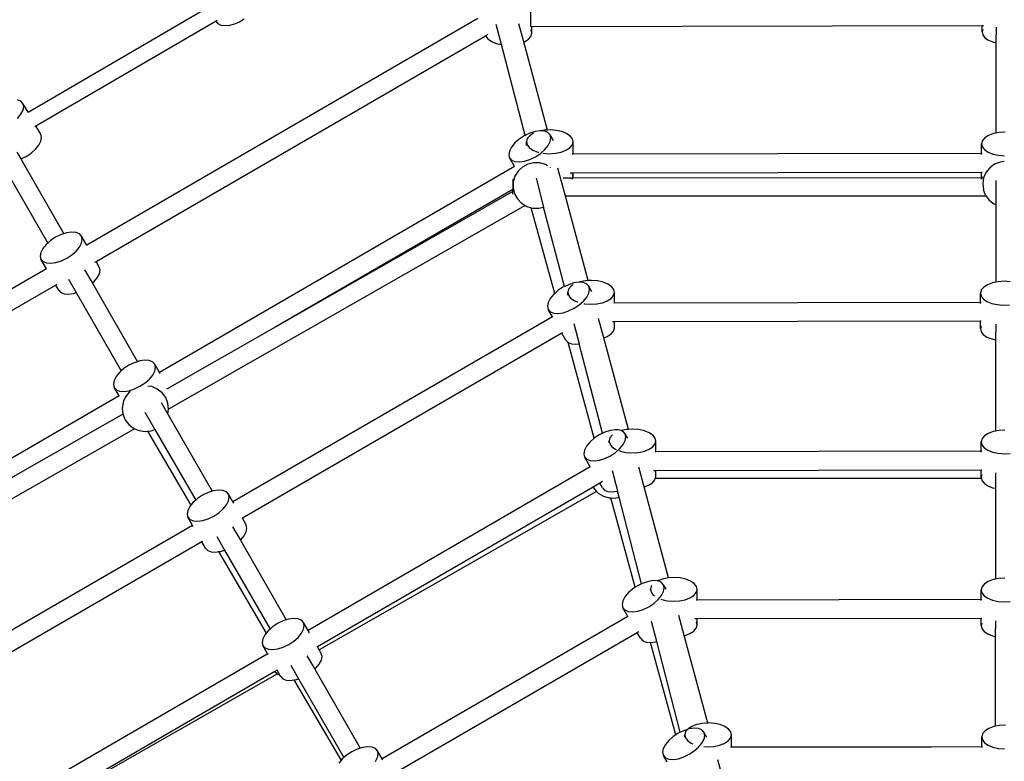
# Model space of a CAD drawing. Units: millimetres. Extents: x -4547 to 6057, y -5695 to 4549.
# Drawn here: x -934 to 2, y 1067 to 1773 of the extents above; entities that cross this region are included whole.
import ezdxf

# ---------------------------------------------------------------- set-up
doc = ezdxf.new("R2010")
doc.units = ezdxf.units.MM
doc.layers.add('Зона безопасности', color=140, linetype='Continuous', lineweight=35)
doc.layers.add('Размеры', color=10, linetype='Continuous', lineweight=5)
doc.dimstyles.new('размеры Маф', dxfattribs={"dimtxt": 150, "dimasz": 50, "dimexe": 50, "dimexo": 0.0625, "dimgap": 0.09, "dimtad": 1, "dimdec": 0, "dimzin": 0, "dimdsep": 46, "dimtxsty": 'Standard', "dimblk": 'ARCHTICK', "dimcen": 0.09, "dimdle": 50, "dimclrd": 256, "dimclre": 256, "dimclrt": 256, "dimadec": 0, "dimazin": 0, "dimtfac": 1, "dimtdec": 0, "dimtix": 1, "dimtofl": 0, "dimtmove": 0, "dimatfit": 3, "dimfxl": 1, "dimtolj": 1, "dimtzin": 0, "dimlwd": -1, "dimlwe": -1, "dimarcsym": 1})

# ---------------------------------------------------------------- blocks, each defined once
blk = doc.blocks.new('_ArchTick')
at = {"color": 0, "linetype": 'ByBlock', "const_width": 0.15}
blk.add_lwpolyline([(-0.5, -0.5), (0.5, 0.5)], dxfattribs=at)
blk = doc.blocks.new('*D15')
at = {"layer": 'Defpoints', "color": 0, "transparency": 16777216}
for p in [(-752.57, 2851.58), (5634.99, 2851.58), (-766.31, -2845.98)]:
    blk.add_point(p, dxfattribs=at)
at = {"layer": 'Размеры', "transparency": 16777216}
for p, q in [((5634.99, -2895.98), (5634.99, 2901.58)), ((-752.51, 2851.58), (5684.99, 2851.58)), ((-766.25, -2845.98), (5684.99, -2845.98))]:
    blk.add_line(p, q, dxfattribs=at)
at = {"layer": 'Размеры', "transparency": 16777216, "xscale": 50, "yscale": 50, "zscale": 50}
for p, rotation in [((5634.99, 2851.58), 90), ((5634.99, -2845.98), 270)]:
    blk.add_blockref('_ArchTick', p, dxfattribs=dict(at, rotation=rotation))
at = {"layer": 'Размеры', "transparency": 16777216, "insert": (5559.9, 2.8), "char_height": 150, "attachment_point": 5, "rotation": 90}
blk.add_mtext('\\A1;5698', dxfattribs=at)

msp = doc.modelspace()

# ---------------------------------------------------------------- linework, layer by layer
for p, q in [((-926.5, 1684.63), (-755.2, 1784.66)), ((-448.47, 1766.32), (-448.45, 1783.63)), ((-919.07, 1671.73), (-747.74, 1771.77)), ((-498.81, 1773.78), (-870.7, 1558.19)), ((-747.74, 1771.77), (-746.83, 1772.3)), ((-747.74, 1771.77), (-747.31, 1771.03)), ((-745.65, 1768.77), (-747.31, 1771.03)), ((-725.54, 1770.37), (-730.26, 1768.3)), ((-721.11, 1773.11), (-725.54, 1770.37)), ((-742.89, 1767.3), (-745.65, 1768.77)), ((-739.24, 1766.71), (-742.89, 1767.3)), ((-734.93, 1767.05), (-739.24, 1766.71)), ((-730.26, 1768.3), (-734.93, 1767.05)), ((-481.39, 1768.11), (-481.4, 1768.13)), ((-476.46, 1749.14), (-481.39, 1768.11)), ((-455.11, 1751.53), (-459.79, 1768.86)), ((-448.47, 1766.32), (-448.47, 1766.03)), ((-447.61, 1766.03), (-448.47, 1766.03)), ((-448.26, 1762.66), (-448.47, 1762.93)), ((-447.61, 1759.74), (-448.26, 1762.66)), ((-19.36, 1766.78), (-447.61, 1766.03)), ((-447.61, 1759.74), (-447.61, 1766.03)), ((-19.37, 1761.21), (-19.36, 1766.78)), ((-18.72, 1763.42), (-19.37, 1761.21)), ((-19.37, 1761.21), (-18.72, 1758.28)), ((-18.03, 1766.78), (-19.36, 1766.78)), ((-6.13, 1765.66), (-6.14, 1750.81)), ((-861.75, 1542.67), (-491.42, 1757.36)), ((-489.24, 1758.61), (-491.42, 1757.36)), ((-491.42, 1757.36), (-491.36, 1757.13)), ((-491.36, 1757.13), (-489.25, 1754.39)), ((-489.25, 1754.39), (-485.8, 1752.03)), ((-485.8, 1752.03), (-481.27, 1750.2)), ((-455.11, 1751.53), (-454.41, 1751.8)), ((-432.46, 1667.72), (-455.11, 1751.53)), ((-454.41, 1751.8), (-450.79, 1754.11)), ((-450.79, 1754.11), (-448.48, 1756.82)), ((-448.48, 1756.82), (-447.61, 1759.74)), ((-18.72, 1758.28), (-16.6, 1755.54)), ((-16.6, 1755.54), (-13.16, 1753.18)), ((-13.16, 1753.18), (-8.62, 1751.35)), ((-8.62, 1751.35), (-6.14, 1750.81)), ((-6.14, 1750.81), (-6.24, 1664.92)), ((-481.27, 1750.2), (-476.46, 1749.14)), ((-453.97, 1662.67), (-476.46, 1749.14)), ((-933.36, 1695.22), (-936.56, 1696.53)), ((-931.33, 1693.01), (-933.36, 1695.22)), ((-933.25, 1682.74), (-931.27, 1686.55)), ((-926.5, 1684.63), (-931.33, 1693.01)), ((-930.62, 1690.05), (-931.33, 1693.01)), ((-931.27, 1686.55), (-930.62, 1690.05)), ((-936.4, 1678.89), (-933.25, 1682.74)), ((-920.08, 1671.14), (-919.07, 1671.73)), ((-914.43, 1663.69), (-919.07, 1671.73)), ((-439.52, 1667.13), (-444.35, 1666.45)), ((-438.57, 1667.06), (-439.52, 1667.13)), ((-438.23, 1667.03), (-438.57, 1667.06)), ((-435.82, 1667.52), (-438.23, 1667.03)), ((-435.35, 1666.81), (-438.23, 1667.03)), ((-432.46, 1667.72), (-435.82, 1667.52)), ((-432.15, 1665.49), (-435.35, 1666.81)), ((-430.06, 1667.86), (-432.46, 1667.72)), ((-424.33, 1667.44), (-430.06, 1667.86)), ((-419.01, 1666.27), (-424.33, 1667.44)), ((-916.35, 1653.42), (-914.37, 1657.23)), ((-913.72, 1660.73), (-914.43, 1663.69)), ((-914.37, 1657.23), (-913.72, 1660.73)), ((-459.53, 1659.13), (-463.66, 1655.49)), ((-454.72, 1662.3), (-459.53, 1659.13)), ((-453.97, 1662.67), (-454.72, 1662.3)), ((-453.62, 1662.83), (-453.97, 1662.67)), ((-449.54, 1664.8), (-453.62, 1662.83)), ((-451.81, 1659.65), (-452.67, 1656.73)), ((-449.49, 1662.35), (-451.81, 1659.65)), ((-444.35, 1666.45), (-449.54, 1664.8)), ((-445.88, 1664.67), (-449.49, 1662.35)), ((-445.75, 1664.72), (-445.88, 1664.67)), ((-430.12, 1663.28), (-432.15, 1665.49)), ((-426.96, 1657.81), (-430.12, 1663.28)), ((-429.41, 1660.33), (-430.12, 1663.28)), ((-430.06, 1656.82), (-429.41, 1660.33)), ((-414.48, 1664.44), (-419.01, 1666.27)), ((-411.04, 1662.08), (-414.48, 1664.44)), ((-408.92, 1659.34), (-411.04, 1662.08)), ((-408.27, 1656.41), (-408.92, 1659.34)), ((-19.09, 1657.69), (-19.95, 1654.77)), ((-16.77, 1660.4), (-19.09, 1657.69)), ((-13.16, 1662.71), (-16.77, 1660.4)), ((-8.49, 1664.47), (-13.16, 1662.71)), ((-6.24, 1664.92), (-8.49, 1664.47)), ((-3.1, 1665.56), (-6.24, 1664.92)), ((2.66, 1665.9), (-3.1, 1665.56)), ((-923.63, 1645.92), (-919.5, 1649.56)), ((-919.5, 1649.56), (-916.35, 1653.42)), ((-468.79, 1647.82), (-469.44, 1644.32)), ((-466.82, 1651.63), (-468.79, 1647.82)), ((-463.66, 1655.49), (-466.82, 1651.63)), ((-452.67, 1652.95), (-452.67, 1656.73)), ((-452.67, 1656.73), (-452.02, 1653.8)), ((-452.02, 1653.8), (-449.9, 1651.06)), ((-449.9, 1651.06), (-446.46, 1648.7)), ((-446.46, 1648.7), (-441.93, 1646.87)), ((-439.32, 1645.51), (-435.19, 1649.16)), ((-435.19, 1649.16), (-432.04, 1653.01)), ((-432.04, 1653.01), (-430.06, 1656.82)), ((-419.73, 1646.71), (-415.06, 1648.48)), ((-415.06, 1648.48), (-411.45, 1650.79)), ((-411.45, 1650.79), (-409.13, 1653.5)), ((-409.13, 1653.5), (-408.27, 1656.41)), ((-408.28, 1644.71), (-408.27, 1656.41)), ((-19.96, 1645.4), (-19.95, 1654.77)), ((-19.95, 1654.77), (-19.3, 1651.84)), ((-19.3, 1651.84), (-17.18, 1649.11)), ((-17.18, 1649.11), (-13.74, 1646.74)), ((-937.2, 1646.85), (-933.45, 1640.33)), ((-933.45, 1640.33), (-928.45, 1642.74)), ((-933.45, 1640.33), (-892.47, 1569.16)), ((-928.45, 1642.74), (-923.63, 1645.92)), ((-469.44, 1644.32), (-468.73, 1641.36)), ((-468.73, 1641.36), (-466.71, 1639.15)), ((-463.92, 1633), (-468.73, 1641.36)), ((-466.71, 1639.15), (-463.5, 1637.84)), ((-454.5, 1638.19), (-449.32, 1639.84)), ((-449.32, 1639.84), (-444.14, 1642.34)), ((-444.14, 1642.34), (-439.32, 1645.51)), ((-441.93, 1646.87), (-440.85, 1646.64)), ((-437, 1645.79), (-436.61, 1645.71)), ((-436.61, 1645.71), (-430.88, 1645.28)), ((-430.88, 1645.28), (-425.12, 1645.63)), ((-425.12, 1645.63), (-419.73, 1646.71)), ((-408.28, 1644.71), (-409.14, 1644.71)), ((-19.96, 1645.4), (-408.28, 1644.71)), ((-19.96, 1644.64), (-19.96, 1645.4)), ((-19.31, 1645.4), (-19.96, 1645.4)), ((-13.74, 1646.74), (-9.21, 1644.91)), ((-9.21, 1644.91), (-3.89, 1643.75)), ((-3.89, 1643.75), (1.84, 1643.32)), ((-952.49, 1637.81), (-907.82, 1560.24)), ((-463.92, 1633), (-801.57, 1437.25)), ((-463.82, 1633.05), (-463.92, 1633)), ((-463.5, 1637.84), (-459.34, 1637.51)), ((-459.34, 1629.89), (-460.6, 1628.7)), ((-459.34, 1637.51), (-454.5, 1638.19)), ((-456.44, 1632.62), (-459.34, 1629.89)), ((-451.4, 1635.34), (-456.44, 1632.62)), ((-445.81, 1636.68), (-451.4, 1635.34)), ((-440.04, 1636.54), (-445.81, 1636.68)), ((-434.53, 1634.94), (-440.04, 1636.54)), ((-432.69, 1633.83), (-434.53, 1634.94)), ((-429.67, 1632.02), (-429.81, 1632.11)), ((-429.65, 1631.97), (-429.67, 1632.02)), ((-429.65, 1631.97), (-429.6, 1631.98)), ((-415.44, 1604.74), (-422.68, 1631.51)), ((-12.12, 1631.91), (-15.69, 1627.46)), ((-7.5, 1635.29), (-12.12, 1631.91)), ((-2.15, 1637.37), (-7.5, 1635.29)), ((1.68, 1637.8), (-2.15, 1637.37)), ((-465.58, 1621.1), (-465.55, 1611.34)), ((-463.58, 1623.85), (-465.19, 1618.4)), ((-460.6, 1628.7), (-463.58, 1623.85)), ((-443.41, 1622.07), (-436.25, 1594.54)), ((-408.42, 1622.15), (-417.82, 1622.15)), ((-408.29, 1626.79), (-411.18, 1626.79)), ((-408.94, 1625.5), (-409.15, 1625.77)), ((-408.29, 1622.57), (-408.94, 1625.5)), ((-408.76, 1620.99), (-408.42, 1622.15)), ((-408.42, 1622.15), (-408.29, 1622.57)), ((-19.97, 1622.32), (-408.42, 1622.15)), ((-19.97, 1627.48), (-408.29, 1626.79)), ((-408.29, 1622.57), (-408.29, 1626.79)), ((-19.97, 1622.32), (-19.97, 1627.48)), ((-19.32, 1627.48), (-19.97, 1627.48)), ((-19.97, 1621.15), (-19.97, 1622.32)), ((-19.56, 1622.32), (-19.97, 1622.32)), ((-19.56, 1622.32), (-19.91, 1621.15)), ((-19.32, 1623.14), (-19.56, 1622.32)), ((-17.94, 1622.32), (-19.56, 1622.32)), ((-17.97, 1622.25), (-18.8, 1616.63)), ((-17.94, 1622.32), (-17.97, 1622.25)), ((-15.69, 1627.46), (-17.94, 1622.32)), ((-6.29, 1619.79), (-6.32, 1596.86)), ((-465.55, 1611.34), (-690.85, 1480.72)), ((-465.55, 1611.34), (-465.54, 1609.43)), ((-465.19, 1618.4), (-465.32, 1612.72)), ((-465.32, 1612.72), (-463.95, 1607.2)), ((-18.8, 1616.63), (-18.14, 1610.99)), ((-16.01, 1605.7), (-18.14, 1610.99)), ((-465.54, 1609.43), (-690.85, 1480.72)), ((-465.53, 1606.9), (-465.54, 1609.43)), ((-463.95, 1607.2), (-461.18, 1602.22)), ((-461.18, 1602.22), (-457.19, 1598.1)), ((-15.41, 1604.91), (-415.44, 1604.74)), ((-393.78, 1524.57), (-415.44, 1604.74)), ((-16.01, 1605.7), (-15.41, 1604.91)), ((-15.41, 1604.91), (-12.57, 1601.14)), ((-12.57, 1601.14), (-8.06, 1597.6)), ((-453.74, 1596.03), (-792.87, 1402.3)), ((-457.19, 1598.1), (-453.74, 1596.03)), ((-453.74, 1596.03), (-452.27, 1595.14)), ((-452.27, 1595.14), (-448.14, 1593.94)), ((-425.77, 1512.37), (-448.14, 1593.94)), ((-448.14, 1593.94), (-446.75, 1593.54)), ((-446.75, 1593.54), (-440.99, 1593.4)), ((-440.99, 1593.4), (-436.25, 1594.54)), ((-416.57, 1518.87), (-436.25, 1594.54)), ((-8.06, 1597.6), (-6.32, 1596.86)), ((-6.32, 1596.86), (-6.4, 1523.12)), ((-900.26, 1565.83), (-905.08, 1562.66)), ((-895.08, 1568.33), (-900.26, 1565.83)), ((-892.47, 1569.16), (-895.08, 1568.33)), ((-889.9, 1569.98), (-892.47, 1569.16)), ((-885.06, 1570.66), (-889.9, 1569.98)), ((-880.9, 1570.34), (-885.06, 1570.66)), ((-877.69, 1569.02), (-880.9, 1570.34)), ((-875.67, 1566.81), (-877.69, 1569.02)), ((-874.96, 1563.86), (-875.67, 1566.81)), ((-870.7, 1558.19), (-875.67, 1566.81)), ((-875.61, 1560.35), (-874.96, 1563.86)), ((-912.36, 1555.16), (-914.34, 1551.35)), ((-909.21, 1559.02), (-912.36, 1555.16)), ((-907.82, 1560.24), (-909.21, 1559.02)), ((-905.08, 1562.66), (-907.82, 1560.24)), ((-880.74, 1552.69), (-877.58, 1556.54)), ((-877.58, 1556.54), (-875.61, 1560.35)), ((-870.54, 1557.92), (-870.7, 1558.19)), ((-914.34, 1551.35), (-914.99, 1547.85)), ((-914.99, 1547.85), (-914.28, 1544.89)), ((-914.28, 1544.89), (-912.25, 1542.68)), ((-909.11, 1535.92), (-914.28, 1544.89)), ((-894.86, 1543.37), (-889.68, 1545.87)), ((-889.68, 1545.87), (-884.87, 1549.05)), ((-884.87, 1549.05), (-880.74, 1552.69)), ((-909.11, 1535.92), (-1279.6, 1321.14)), ((-912.25, 1542.68), (-909.05, 1541.37)), ((-909.01, 1535.75), (-909.11, 1535.92)), ((-909.05, 1541.37), (-904.89, 1541.04)), ((-904.89, 1541.04), (-900.05, 1541.72)), ((-900.05, 1541.72), (-894.86, 1543.37)), ((-862.86, 1542.02), (-861.75, 1542.67)), ((-858.77, 1537.49), (-861.75, 1542.67)), ((-858.05, 1534.53), (-858.77, 1537.49)), ((-888.14, 1526.05), (-880.72, 1513.17)), ((-872.75, 1534.92), (-865.33, 1522.05)), ((-863.84, 1523.37), (-860.68, 1527.22)), ((-860.68, 1527.22), (-858.71, 1531.03)), ((-858.71, 1531.03), (-858.05, 1534.53)), ((-900.16, 1520.4), (-1270.65, 1305.62)), ((-900.16, 1520.4), (-899.01, 1521.06)), ((-897.38, 1515.57), (-900.16, 1520.4)), ((-865.33, 1522.05), (-863.84, 1523.37)), ((-865.33, 1522.05), (-822.42, 1447.51)), ((-417.93, 1518.22), (-422.74, 1515.04)), ((-416.57, 1518.87), (-417.93, 1518.22)), ((-416.22, 1519.04), (-416.57, 1518.87)), ((-412.75, 1520.71), (-416.22, 1519.04)), ((-407.57, 1522.36), (-412.75, 1520.71)), ((-410.18, 1519.24), (-412.5, 1516.53)), ((-408.14, 1520.55), (-410.18, 1519.24)), ((-402.73, 1523.04), (-407.57, 1522.36)), ((-402.64, 1523.04), (-402.73, 1523.04)), ((-401.91, 1523.32), (-402.64, 1523.04)), ((-398.56, 1522.72), (-402.64, 1523.04)), ((-401.75, 1523.35), (-401.91, 1523.32)), ((-396.51, 1524.4), (-401.75, 1523.35)), ((-395.36, 1521.4), (-398.56, 1522.72)), ((-393.78, 1524.57), (-396.51, 1524.4)), ((-393.33, 1519.19), (-395.36, 1521.4)), ((-390.75, 1524.75), (-393.78, 1524.57)), ((-392.62, 1516.24), (-393.33, 1519.19)), ((-390.34, 1514), (-393.33, 1519.19)), ((-385.02, 1524.32), (-390.75, 1524.75)), ((-379.71, 1523.16), (-385.02, 1524.32)), ((-375.17, 1521.33), (-379.71, 1523.16)), ((-371.73, 1518.96), (-375.17, 1521.33)), ((-369.61, 1516.23), (-371.73, 1518.96)), ((-17.79, 1518.42), (-20.11, 1515.71)), ((-14.18, 1520.73), (-17.79, 1518.42)), ((-9.51, 1522.49), (-14.18, 1520.73)), ((-6.4, 1523.12), (-9.51, 1522.49)), ((-4.12, 1523.58), (-6.4, 1523.12)), ((1.64, 1523.93), (-4.12, 1523.58)), ((7.37, 1523.5), (1.64, 1523.93)), ((-897.38, 1515.57), (-895.35, 1513.36)), ((-895.35, 1513.36), (-892.15, 1512.04)), ((-892.15, 1512.04), (-887.98, 1511.72)), ((-887.98, 1511.72), (-883.15, 1512.4)), ((-883.15, 1512.4), (-880.72, 1513.17)), ((-880.72, 1513.17), (-837.87, 1438.75)), ((-430.03, 1507.54), (-432, 1503.73)), ((-426.87, 1511.4), (-430.03, 1507.54)), ((-425.77, 1512.37), (-426.87, 1511.4)), ((-422.74, 1515.04), (-425.77, 1512.37)), ((-413.37, 1510.67), (-413.36, 1513.62)), ((-412.5, 1516.53), (-413.36, 1513.62)), ((-413.36, 1513.62), (-412.71, 1510.69)), ((-412.71, 1510.69), (-410.6, 1507.95)), ((-410.6, 1507.95), (-407.15, 1505.59)), ((-398.41, 1505.07), (-395.25, 1508.92)), ((-395.25, 1508.92), (-393.28, 1512.73)), ((-393.28, 1512.73), (-392.62, 1516.24)), ((-375.76, 1505.36), (-372.14, 1507.67)), ((-372.14, 1507.67), (-369.82, 1510.38)), ((-369.82, 1510.38), (-368.96, 1513.3)), ((-368.96, 1513.3), (-369.61, 1516.23)), ((-368.97, 1503.21), (-368.96, 1513.3)), ((-20.98, 1503.83), (-20.97, 1512.8)), ((-20.11, 1515.71), (-20.97, 1512.8)), ((-20.97, 1512.8), (-20.32, 1509.87)), ((-20.32, 1509.87), (-18.2, 1507.13)), ((-432, 1503.73), (-432.66, 1500.23)), ((-432.66, 1500.23), (-431.95, 1497.27)), ((-412.53, 1495.75), (-407.35, 1498.25)), ((-407.35, 1498.25), (-402.53, 1501.43)), ((-407.15, 1505.59), (-403.72, 1504.2)), ((-402.53, 1501.43), (-398.41, 1505.07)), ((-398.12, 1502.77), (-397.31, 1502.59)), ((-397.31, 1502.59), (-391.57, 1502.17)), ((-391.57, 1502.17), (-385.81, 1502.51)), ((-385.81, 1502.51), (-380.42, 1503.6)), ((-380.42, 1503.6), (-375.76, 1505.36)), ((-20.98, 1503.83), (-368.97, 1503.21)), ((-368.97, 1503.04), (-368.97, 1503.21)), ((-20.98, 1502.75), (-20.98, 1503.83)), ((-20.33, 1503.83), (-20.98, 1503.83)), ((-18.2, 1507.13), (-14.76, 1504.77)), ((-14.76, 1504.77), (-10.23, 1502.94)), ((-10.23, 1502.94), (-4.91, 1501.77)), ((-4.91, 1501.77), (0.82, 1501.35)), ((0.82, 1501.35), (6.58, 1501.69)), ((-427.89, 1490.23), (-731.67, 1314.13)), ((-431.95, 1497.27), (-429.92, 1495.06)), ((-427.89, 1490.23), (-431.95, 1497.27)), ((-429.92, 1495.06), (-426.71, 1493.75)), ((-427.64, 1489.8), (-427.89, 1490.23)), ((-426.71, 1493.75), (-422.55, 1493.42)), ((-422.55, 1493.42), (-417.71, 1494.11)), ((-417.71, 1494.11), (-412.53, 1495.75)), ((-690.85, 1480.72), (-794.36, 1421.58)), ((-407.48, 1483.93), (-402.44, 1464.55)), ((-379.1, 1470.26), (-384.04, 1488.52)), ((-368.98, 1485.3), (-370.71, 1485.29)), ((-369.85, 1476.54), (-368.99, 1479.45)), ((-368.99, 1479.45), (-368.98, 1485.3)), ((-20.99, 1485.91), (-368.98, 1485.3)), ((-21, 1478.95), (-20.99, 1485.91)), ((-20.34, 1481.16), (-21, 1478.95)), ((-20.34, 1485.91), (-20.99, 1485.91)), ((-6.45, 1483.11), (-6.47, 1468.26)), ((-418.94, 1474.71), (-722.72, 1298.61)), ((-418.2, 1475.14), (-418.94, 1474.71)), ((-415.04, 1467.95), (-418.94, 1474.71)), ((-379.1, 1470.26), (-375.78, 1471.52)), ((-355.55, 1383.12), (-379.1, 1470.26)), ((-375.78, 1471.52), (-372.17, 1473.83)), ((-372.17, 1473.83), (-369.85, 1476.54)), ((-21, 1478.95), (-20.35, 1476.03)), ((-20.35, 1476.03), (-18.23, 1473.29)), ((-18.23, 1473.29), (-14.78, 1470.92)), ((-14.78, 1470.92), (-10.25, 1469.1)), ((-415.04, 1467.95), (-413.02, 1465.74)), ((-413.02, 1465.74), (-412.99, 1465.73)), ((-388.07, 1374.81), (-412.99, 1465.73)), ((-412.99, 1465.73), (-409.81, 1464.43)), ((-409.81, 1464.43), (-405.65, 1464.1)), ((-405.65, 1464.1), (-402.44, 1464.55)), ((-380.29, 1379.4), (-402.44, 1464.55)), ((-10.25, 1469.1), (-6.47, 1468.26)), ((-6.47, 1468.26), (-6.57, 1381.53)), ((-830.65, 1444.04), (-835.46, 1440.87)), ((-825.47, 1446.54), (-830.65, 1444.04)), ((-822.42, 1447.51), (-825.47, 1446.54)), ((-820.28, 1448.19), (-822.42, 1447.51)), ((-815.45, 1448.87), (-820.28, 1448.19)), ((-811.28, 1448.55), (-815.45, 1448.87)), ((-808.08, 1447.23), (-811.28, 1448.55)), ((-806.05, 1445.02), (-808.08, 1447.23)), ((-805.34, 1442.07), (-806.05, 1445.02)), ((-801.57, 1437.25), (-806.05, 1445.02)), ((-805.99, 1438.56), (-805.34, 1442.07)), ((-842.75, 1433.37), (-844.72, 1429.56)), ((-839.59, 1437.23), (-842.75, 1433.37)), ((-837.87, 1438.75), (-839.59, 1437.23)), ((-835.46, 1440.87), (-837.87, 1438.75)), ((-811.12, 1430.9), (-807.97, 1434.75)), ((-807.97, 1434.75), (-805.99, 1438.56)), ((-801.03, 1436.32), (-801.57, 1437.25)), ((-844.72, 1429.56), (-845.37, 1426.06)), ((-845.37, 1426.06), (-844.66, 1423.1)), ((-844.66, 1423.1), (-842.64, 1420.89)), ((-839.98, 1414.98), (-844.66, 1423.1)), ((-825.25, 1421.58), (-820.07, 1424.08)), ((-820.07, 1424.08), (-815.25, 1427.26)), ((-815.25, 1427.26), (-811.12, 1430.9)), ((-808.88, 1423.75), (-812.56, 1424.3)), ((-803.59, 1421.49), (-808.88, 1423.75)), ((-839.98, 1414.98), (-1175.93, 1220.22)), ((-842.64, 1420.89), (-839.43, 1419.58)), ((-839.6, 1414.32), (-839.98, 1414.98)), ((-839.43, 1419.58), (-835.27, 1419.25)), ((-833.83, 1414.04), (-835.62, 1409.95)), ((-835.27, 1419.25), (-830.43, 1419.93)), ((-830.26, 1418.48), (-833.83, 1414.04)), ((-830.43, 1419.93), (-825.25, 1421.58)), ((-829.36, 1419.14), (-830.26, 1418.48)), ((-799.08, 1417.96), (-803.59, 1421.49)), ((-797.87, 1416.34), (-799.08, 1417.96)), ((-795.64, 1413.39), (-797.87, 1416.34)), ((-794.36, 1421.58), (-794.95, 1421.25)), ((-836.11, 1408.83), (-836.94, 1403.21)), ((-835.62, 1409.95), (-836.11, 1408.83)), ((-799.98, 1408.55), (-793.59, 1397.45)), ((-793.52, 1408.11), (-795.64, 1413.39)), ((-792.85, 1402.46), (-793.52, 1408.11)), ((-836.28, 1397.64), (-1173.88, 1204.62)), ((-836.94, 1403.21), (-836.28, 1397.64)), ((-836.28, 1397.64), (-836.27, 1397.57)), ((-836.27, 1397.57), (-834.15, 1392.28)), ((-815.34, 1399.63), (-805.85, 1383.14)), ((-793.59, 1397.45), (-792.87, 1402.3)), ((-793.59, 1397.45), (-751.48, 1324.31)), ((-792.87, 1402.3), (-792.85, 1402.46)), ((-834.15, 1392.28), (-830.71, 1387.72)), ((-830.71, 1387.72), (-826.19, 1384.18)), ((-825.28, 1383.79), (-1168.1, 1187.95)), ((-826.19, 1384.18), (-825.28, 1383.79)), ((-825.28, 1383.79), (-820.91, 1381.92)), ((-820.91, 1381.92), (-815.22, 1381.08)), ((-815.22, 1381.08), (-812.88, 1381.34)), ((-812.88, 1381.34), (-809.5, 1381.72)), ((-812.88, 1381.34), (-771.61, 1311.17)), ((-809.5, 1381.72), (-805.85, 1383.14)), ((-805.85, 1383.14), (-767.11, 1315.86)), ((-383.33, 1377.94), (-388.07, 1374.81)), ((-380.29, 1379.4), (-383.33, 1377.94)), ((-379.95, 1379.57), (-380.29, 1379.4)), ((-378.15, 1380.44), (-379.95, 1379.57)), ((-372.97, 1382.08), (-378.15, 1380.44)), ((-370.92, 1377.8), (-373.19, 1375.15)), ((-368.13, 1382.77), (-372.97, 1382.08)), ((-365.48, 1382.56), (-368.13, 1382.77)), ((-363.97, 1382.44), (-365.48, 1382.56)), ((-362.66, 1381.91), (-363.97, 1382.44)), ((-362.6, 1381.93), (-362.66, 1381.91)), ((-360.76, 1381.13), (-362.66, 1381.91)), ((-357.2, 1383.02), (-362.6, 1381.93)), ((-358.74, 1378.92), (-360.76, 1381.13)), ((-356.15, 1374.43), (-358.74, 1378.92)), ((-358.03, 1375.96), (-358.74, 1378.92)), ((-355.55, 1383.12), (-357.2, 1383.02)), ((-351.44, 1383.36), (-355.55, 1383.12)), ((-345.71, 1382.94), (-351.44, 1383.36)), ((-340.4, 1381.77), (-345.71, 1382.94)), ((-335.86, 1379.94), (-340.4, 1381.77)), ((-332.42, 1377.58), (-335.86, 1379.94)), ((-330.3, 1374.84), (-332.42, 1377.58)), ((-17.05, 1377.01), (-19.37, 1374.3)), ((-13.44, 1379.32), (-17.05, 1377.01)), ((-8.77, 1381.08), (-13.44, 1379.32)), ((-6.57, 1381.53), (-8.77, 1381.08)), ((-3.38, 1382.17), (-6.57, 1381.53)), ((2.38, 1382.52), (-3.38, 1382.17)), ((-395.43, 1367.26), (-397.41, 1363.45)), ((-392.28, 1371.12), (-395.43, 1367.26)), ((-388.15, 1374.76), (-392.28, 1371.12)), ((-388.07, 1374.81), (-388.15, 1374.76)), ((-373.19, 1375.15), (-374.05, 1372.23)), ((-374.05, 1372.23), (-373.4, 1369.31)), ((-374.05, 1370.31), (-374.05, 1372.23)), ((-373.4, 1369.31), (-371.28, 1366.57)), ((-363.81, 1364.79), (-360.65, 1368.65)), ((-360.65, 1368.65), (-358.68, 1372.46)), ((-358.68, 1372.46), (-358.03, 1375.96)), ((-332.83, 1366.29), (-330.51, 1369)), ((-330.51, 1369), (-329.65, 1371.91)), ((-329.65, 1371.91), (-330.3, 1374.84)), ((-329.66, 1361.71), (-329.65, 1371.91)), ((-20.24, 1362.26), (-20.23, 1371.39)), ((-19.37, 1374.3), (-20.23, 1371.39)), ((-20.23, 1371.39), (-19.58, 1368.46)), ((-19.58, 1368.46), (-17.46, 1365.72)), ((-397.41, 1363.45), (-398.06, 1359.95)), ((-398.06, 1359.95), (-397.35, 1356.99)), ((-377.93, 1355.48), (-372.75, 1357.97)), ((-372.75, 1357.97), (-367.94, 1361.15)), ((-371.28, 1366.57), (-367.84, 1364.2)), ((-367.94, 1361.15), (-363.81, 1364.79)), ((-367.84, 1364.2), (-367.17, 1363.93)), ((-364.69, 1362.93), (-363.31, 1362.38)), ((-363.31, 1362.38), (-358, 1361.21)), ((-358, 1361.21), (-352.26, 1360.78)), ((-352.26, 1360.78), (-346.5, 1361.13)), ((-346.5, 1361.13), (-341.11, 1362.22)), ((-341.11, 1362.22), (-336.44, 1363.98)), ((-336.44, 1363.98), (-332.83, 1366.29)), ((-20.24, 1362.26), (-329.66, 1361.71)), ((-329.66, 1361.4), (-329.66, 1361.71)), ((-20.24, 1361.3), (-20.24, 1362.26)), ((-19.58, 1362.26), (-20.24, 1362.26)), ((-17.46, 1365.72), (-14.02, 1363.36)), ((-14.02, 1363.36), (-9.48, 1361.53)), ((-9.48, 1361.53), (-4.17, 1360.36)), ((-4.17, 1360.36), (1.56, 1359.94)), ((1.56, 1359.94), (7.32, 1360.28)), ((-397.35, 1356.99), (-395.32, 1354.78)), ((-391.87, 1347.48), (-397.35, 1356.99)), ((-395.32, 1354.78), (-392.12, 1353.47)), ((-392.12, 1353.47), (-387.96, 1353.15)), ((-387.96, 1353.15), (-383.12, 1353.83)), ((-383.12, 1353.83), (-377.93, 1355.48)), ((-391.87, 1347.48), (-660.24, 1191.9)), ((-391.6, 1347.62), (-391.87, 1347.48)), ((-371.08, 1343.98), (-366.03, 1324.57)), ((-340.79, 1328.5), (-345.84, 1347.18)), ((-329.67, 1343.8), (-331.72, 1343.8)), ((-329.68, 1338.07), (-329.67, 1343.8)), ((-20.25, 1344.34), (-329.67, 1343.8)), ((-20.25, 1337.54), (-20.25, 1344.34)), ((-19.6, 1344.34), (-20.25, 1344.34)), ((-19.6, 1339.75), (-20.25, 1337.54)), ((-6.61, 1341.89), (-6.63, 1327.05)), ((-382.92, 1331.96), (-389.23, 1328.3)), ((-380.38, 1333.44), (-382.92, 1331.96)), ((-380.45, 1327.67), (-382.92, 1331.96)), ((-340.79, 1328.5), (-336.47, 1330.13)), ((-336.47, 1330.13), (-332.86, 1332.45)), ((-332.86, 1332.45), (-330.54, 1335.15)), ((-330.54, 1335.15), (-330.2, 1336.3)), ((-330.2, 1336.3), (-329.68, 1338.07)), ((-20.01, 1336.43), (-330.2, 1336.3)), ((-20.25, 1337.54), (-20.01, 1336.43)), ((-19.6, 1336.43), (-20.01, 1336.43)), ((-20.01, 1336.43), (-19.6, 1334.61)), ((-19.6, 1334.61), (-17.48, 1331.88)), ((-17.48, 1331.88), (-14.04, 1329.51)), ((-14.04, 1329.51), (-9.51, 1327.68)), ((-760.54, 1320.58), (-765.36, 1317.4)), ((-755.37, 1323.08), (-760.54, 1320.58)), ((-751.48, 1324.31), (-755.37, 1323.08)), ((-750.18, 1324.72), (-751.48, 1324.31)), ((-745.34, 1325.41), (-750.18, 1324.72)), ((-741.18, 1325.08), (-745.34, 1325.41)), ((-737.97, 1323.77), (-741.18, 1325.08)), ((-735.95, 1321.56), (-737.97, 1323.77)), ((-735.24, 1318.6), (-735.95, 1321.56)), ((-731.67, 1314.13), (-735.95, 1321.56)), ((-389.23, 1328.3), (-651.29, 1176.38)), ((-385.96, 1324.19), (-649.66, 1173.55)), ((-389.23, 1328.3), (-388.28, 1326.59)), ((-388.28, 1326.59), (-385.96, 1324.19)), ((-385.96, 1324.19), (-384.3, 1322.47)), ((-384.3, 1322.47), (-379.38, 1319.51)), ((-380.45, 1327.67), (-378.42, 1325.46)), ((-378.42, 1325.46), (-375.22, 1324.15)), ((-375.22, 1324.15), (-371.05, 1323.82)), ((-371.05, 1323.82), (-366.22, 1324.51)), ((-366.22, 1324.51), (-366.03, 1324.57)), ((-364.49, 1318.64), (-366.03, 1324.57)), ((-317.4, 1241.93), (-340.79, 1328.5)), ((-9.51, 1327.68), (-6.91, 1327.11)), ((-6.91, 1327.11), (-6.63, 1326.99)), ((-6.91, 1327.11), (-6.63, 1327.05)), ((-6.63, 1326.99), (-6.73, 1240.65)), ((-6.63, 1327.05), (-6.63, 1326.99)), ((-771.61, 1311.17), (-772.64, 1309.9)), ((-769.49, 1313.76), (-771.61, 1311.17)), ((-767.11, 1315.86), (-769.49, 1313.76)), ((-765.36, 1317.4), (-767.11, 1315.86)), ((-741.02, 1307.43), (-737.86, 1311.29)), ((-737.86, 1311.29), (-735.89, 1315.1)), ((-735.89, 1315.1), (-735.24, 1318.6)), ((-730.92, 1312.85), (-731.67, 1314.13)), ((-379.38, 1319.51), (-373.85, 1317.91)), ((-373.85, 1317.91), (-372.47, 1317.88)), ((-349.18, 1232.93), (-372.47, 1317.88)), ((-372.47, 1317.88), (-368.1, 1317.77)), ((-368.1, 1317.77), (-364.49, 1318.64)), ((-343.07, 1236.28), (-364.49, 1318.64)), ((-774.62, 1306.09), (-775.27, 1302.59)), ((-775.27, 1302.59), (-774.56, 1299.63)), ((-772.64, 1309.9), (-774.62, 1306.09)), ((-749.96, 1300.61), (-745.15, 1303.79)), ((-745.15, 1303.79), (-741.02, 1307.43)), ((-774.56, 1299.63), (-772.53, 1297.42)), ((-770.08, 1291.86), (-774.56, 1299.63)), ((-772.53, 1297.42), (-769.33, 1296.11)), ((-769.33, 1296.11), (-765.17, 1295.79)), ((-765.17, 1295.79), (-760.33, 1296.47)), ((-760.33, 1296.47), (-755.14, 1298.12)), ((-755.14, 1298.12), (-749.96, 1300.61)), ((-722.72, 1298.61), (-723.24, 1298.31)), ((-719.05, 1292.24), (-722.72, 1298.61)), ((-718.34, 1289.28), (-719.05, 1292.24)), ((-770.08, 1291.86), (-1071.14, 1117.33)), ((-769.54, 1290.93), (-770.08, 1291.86)), ((-732.03, 1290.54), (-724.62, 1277.67)), ((-720.96, 1281.97), (-718.99, 1285.78)), ((-718.99, 1285.78), (-718.34, 1289.28)), ((-761.13, 1276.34), (-1062.2, 1101.81)), ((-760.66, 1276.61), (-761.13, 1276.34)), ((-757.66, 1270.31), (-761.13, 1276.34)), ((-747.14, 1281.18), (-739.73, 1268.32)), ((-724.62, 1277.67), (-724.12, 1278.11)), ((-724.62, 1277.67), (-681.01, 1201.94)), ((-724.12, 1278.11), (-720.96, 1281.97)), ((-757.66, 1270.31), (-755.63, 1268.1)), ((-755.63, 1268.1), (-752.43, 1266.79)), ((-752.43, 1266.79), (-748.26, 1266.46)), ((-748.26, 1266.46), (-745.53, 1266.85)), ((-745.53, 1266.85), (-743.43, 1267.15)), ((-745.53, 1266.85), (-699.99, 1189.41)), ((-743.43, 1267.15), (-739.73, 1268.32)), ((-739.73, 1268.32), (-696.45, 1193.16)), ((-343.07, 1236.28), (-346.88, 1234.44)), ((-342.72, 1236.45), (-343.07, 1236.28)), ((-341.71, 1236.94), (-342.72, 1236.45)), ((-336.52, 1238.59), (-341.71, 1236.94)), ((-331.68, 1239.27), (-336.52, 1238.59)), ((-328.25, 1239), (-331.68, 1239.27)), ((-328.05, 1238.99), (-328.25, 1239)), ((-327.95, 1239.05), (-328.05, 1238.99)), ((-327.52, 1238.95), (-328.05, 1238.99)), ((-323.28, 1240.81), (-327.95, 1239.05)), ((-324.32, 1237.63), (-327.52, 1238.95)), ((-322.29, 1235.42), (-324.32, 1237.63)), ((-317.89, 1241.9), (-323.28, 1240.81)), ((-317.4, 1241.93), (-317.89, 1241.9)), ((-312.13, 1242.24), (-317.4, 1241.93)), ((-306.4, 1241.82), (-312.13, 1242.24)), ((-301.08, 1240.65), (-306.4, 1241.82)), ((-296.55, 1238.82), (-301.08, 1240.65)), ((-293.11, 1236.46), (-296.55, 1238.82)), ((-290.99, 1233.72), (-293.11, 1236.46)), ((-17.05, 1236.16), (-19.36, 1233.46)), ((-13.43, 1238.48), (-17.05, 1236.16)), ((-8.77, 1240.24), (-13.43, 1238.48)), ((-6.73, 1240.65), (-8.77, 1240.24)), ((-3.37, 1241.33), (-6.73, 1240.65)), ((2.39, 1241.67), (-3.37, 1241.33)), ((-355.83, 1227.62), (-358.99, 1223.77)), ((-351.7, 1231.27), (-355.83, 1227.62)), ((-349.18, 1232.93), (-351.7, 1231.27)), ((-346.88, 1234.44), (-349.18, 1232.93)), ((-333.88, 1234.03), (-334.74, 1231.11)), ((-334.74, 1231.11), (-334.09, 1228.19)), ((-334.74, 1230.24), (-334.74, 1231.11)), ((-334.09, 1228.19), (-331.97, 1225.45)), ((-333.54, 1234.43), (-333.88, 1234.03)), ((-324.2, 1225.15), (-322.23, 1228.96)), ((-319.9, 1231.28), (-322.29, 1235.42)), ((-321.58, 1232.47), (-322.29, 1235.42)), ((-322.23, 1228.96), (-321.58, 1232.47)), ((-293.52, 1225.17), (-291.2, 1227.88)), ((-291.2, 1227.88), (-290.34, 1230.79)), ((-290.34, 1230.79), (-290.99, 1233.72)), ((-290.35, 1220.74), (-290.34, 1230.79)), ((-19.36, 1233.46), (-20.23, 1230.54)), ((-20.23, 1230.54), (-19.58, 1227.61)), ((-20.23, 1221.26), (-20.23, 1230.54)), ((-19.58, 1227.61), (-17.46, 1224.87)), ((-360.96, 1219.96), (-361.61, 1216.46)), ((-358.99, 1223.77), (-360.96, 1219.96)), ((-336.31, 1214.48), (-331.49, 1217.65)), ((-331.97, 1225.45), (-330.91, 1224.72)), ((-331.49, 1217.65), (-327.36, 1221.3)), ((-327.36, 1221.3), (-324.2, 1225.15)), ((-324.75, 1221.56), (-324, 1221.26)), ((-324, 1221.26), (-318.68, 1220.09)), ((-318.68, 1220.09), (-312.95, 1219.66)), ((-312.95, 1219.66), (-307.19, 1220.01)), ((-307.19, 1220.01), (-301.8, 1221.1)), ((-301.8, 1221.1), (-297.13, 1222.86)), ((-297.13, 1222.86), (-293.52, 1225.17)), ((-290.35, 1220.74), (-291.21, 1220.78)), ((-20.23, 1221.26), (-290.35, 1220.74)), ((-20.23, 1220.42), (-20.23, 1221.26)), ((-19.58, 1221.26), (-20.23, 1221.26)), ((-17.46, 1224.87), (-14.01, 1222.51)), ((-14.01, 1222.51), (-9.48, 1220.68)), ((-9.48, 1220.68), (-4.17, 1219.52)), ((-4.17, 1219.52), (1.56, 1219.09)), ((1.56, 1219.09), (7.32, 1219.43)), ((-361.61, 1216.46), (-360.9, 1213.5)), ((-360.9, 1213.5), (-358.87, 1211.29)), ((-356.13, 1205.22), (-360.9, 1213.5)), ((-358.87, 1211.29), (-355.67, 1209.97)), ((-355.67, 1209.97), (-351.51, 1209.65)), ((-351.51, 1209.65), (-346.67, 1210.33)), ((-346.67, 1210.33), (-341.48, 1211.98)), ((-341.48, 1211.98), (-336.31, 1214.48)), ((-689.19, 1198.49), (-694.01, 1195.31)), ((-684.02, 1200.98), (-689.19, 1198.49)), ((-681.01, 1201.94), (-684.02, 1200.98)), ((-678.83, 1202.63), (-681.01, 1201.94)), ((-673.99, 1203.31), (-678.83, 1202.63)), ((-669.83, 1202.99), (-673.99, 1203.31)), ((-666.63, 1201.68), (-669.83, 1202.99)), ((-664.6, 1199.47), (-666.63, 1201.68)), ((-663.89, 1196.51), (-664.6, 1199.47)), ((-660.24, 1191.9), (-664.6, 1199.47)), ((-356.13, 1205.22), (-589.74, 1069.8)), ((-356.07, 1205.12), (-356.13, 1205.22)), ((-328.77, 1181.33), (-333.78, 1200.59)), ((-302.58, 1187.1), (-307.73, 1206.15)), ((-290.36, 1202.87), (-292.47, 1202.86)), ((-291.01, 1199.88), (-291.22, 1200.15)), ((-290.36, 1196.95), (-291.01, 1199.88)), ((-20.25, 1203.34), (-290.36, 1202.87)), ((-290.36, 1196.95), (-290.36, 1202.87)), ((-19.59, 1203.35), (-20.25, 1203.34)), ((-20.25, 1196.7), (-20.25, 1203.34)), ((-19.6, 1198.91), (-20.25, 1196.7)), ((-6.77, 1201.08), (-6.79, 1186.24)), ((-699.99, 1189.41), (-701.3, 1187.81)), ((-698.14, 1191.67), (-699.99, 1189.41)), ((-696.45, 1193.16), (-698.14, 1191.67)), ((-694.01, 1195.31), (-696.45, 1193.16)), ((-669.67, 1185.34), (-666.51, 1189.2)), ((-666.51, 1189.2), (-664.54, 1193)), ((-664.54, 1193), (-663.89, 1196.51)), ((-659.62, 1190.85), (-660.24, 1191.9)), ((-659.2, 1189.44), (-659.62, 1190.85)), ((-347.18, 1189.7), (-580.79, 1054.27)), ((-345.84, 1190.48), (-347.18, 1189.7)), ((-344, 1184.18), (-347.18, 1189.7)), ((-301.82, 1187.25), (-297.16, 1189.01)), ((-297.16, 1189.01), (-293.54, 1191.33)), ((-293.54, 1191.33), (-291.23, 1194.03)), ((-291.23, 1194.03), (-290.36, 1196.95)), ((-20.25, 1196.7), (-19.6, 1193.77)), ((-19.6, 1193.77), (-17.48, 1191.03)), ((-17.48, 1191.03), (-14.04, 1188.67)), ((-703.27, 1184), (-703.92, 1180.5)), ((-703.92, 1180.5), (-703.21, 1177.54)), ((-701.3, 1187.81), (-703.27, 1184)), ((-678.62, 1178.52), (-673.8, 1181.7)), ((-673.8, 1181.7), (-669.67, 1185.34)), ((-344, 1184.18), (-341.97, 1181.97)), ((-341.97, 1181.97), (-338.77, 1180.65)), ((-338.77, 1180.65), (-334.77, 1180.34)), ((-310.71, 1092.58), (-334.77, 1180.34)), ((-334.77, 1180.34), (-334.61, 1180.33)), ((-334.61, 1180.33), (-329.77, 1181.01)), ((-329.77, 1181.01), (-328.77, 1181.33)), ((-306.34, 1095.1), (-328.77, 1181.33)), ((-302.58, 1187.1), (-301.82, 1187.25)), ((-280.1, 1103.9), (-302.58, 1187.1)), ((-14.04, 1188.67), (-9.51, 1186.84)), ((-9.51, 1186.84), (-6.79, 1186.24)), ((-6.79, 1186.24), (-6.89, 1100.8)), ((-703.21, 1177.54), (-701.19, 1175.33)), ((-699.07, 1170.36), (-703.21, 1177.54)), ((-701.19, 1175.33), (-697.98, 1174.02)), ((-699.07, 1170.36), (-699.23, 1169.3)), ((-698.66, 1169.64), (-699.07, 1170.36)), ((-697.98, 1174.02), (-693.82, 1173.69)), ((-693.82, 1173.69), (-688.98, 1174.38)), ((-688.98, 1174.38), (-683.79, 1176.02)), ((-683.79, 1176.02), (-678.62, 1178.52)), ((-651.29, 1176.38), (-651.86, 1176.06)), ((-649.66, 1173.55), (-651.29, 1176.38)), ((-647.7, 1170.14), (-649.66, 1173.55)), ((-699.23, 1169.3), (-966.35, 1014.45)), ((-698.66, 1169.64), (-699.23, 1169.3)), ((-698.18, 1168.8), (-698.66, 1169.64)), ((-661.37, 1167.83), (-653.96, 1154.97)), ((-649.61, 1159.87), (-647.64, 1163.68)), ((-646.99, 1167.19), (-647.7, 1170.14)), ((-647.64, 1163.68), (-646.99, 1167.19)), ((-691.96, 1152.81), (-957.4, 998.93)), ((-689.71, 1154.11), (-691.96, 1152.81)), ((-691.96, 1152.81), (-689.43, 1150.83)), ((-689.21, 1154.4), (-689.71, 1154.11)), ((-687.03, 1149.47), (-689.71, 1154.11)), ((-676.67, 1158.81), (-669.27, 1145.95)), ((-653.96, 1154.97), (-652.77, 1156.02)), ((-653.96, 1154.97), (-610.75, 1079.91)), ((-652.77, 1156.02), (-649.61, 1159.87)), ((-689.43, 1150.83), (-956.89, 998.04)), ((-689.43, 1150.83), (-688.51, 1150.1)), ((-688.51, 1150.1), (-687.03, 1149.47)), ((-686.31, 1148.22), (-687.03, 1149.47)), ((-686.31, 1148.22), (-684.28, 1146.01)), ((-684.28, 1146.01), (-681.08, 1144.7)), ((-681.08, 1144.7), (-676.92, 1144.37)), ((-676.92, 1144.37), (-673.76, 1144.82)), ((-673.76, 1144.82), (-672.08, 1145.05)), ((-673.76, 1144.82), (-628.79, 1068.37)), ((-672.08, 1145.05), (-669.27, 1145.95)), ((-669.27, 1145.95), (-626.15, 1071.07)), ((-303.23, 1096.6), (-306, 1095.26)), ((-299.44, 1097.8), (-303.23, 1096.6)), ((-301.22, 1095.72), (-302.09, 1092.8)), ((-299.44, 1097.8), (-301.22, 1095.72)), ((-298.91, 1098.43), (-299.44, 1097.8)), ((-295.29, 1100.74), (-298.91, 1098.43)), ((-293.21, 1098.93), (-298.05, 1098.25)), ((-292.4, 1101.83), (-295.29, 1100.74)), ((-289.04, 1098.6), (-293.21, 1098.93)), ((-290.63, 1102.5), (-292.4, 1101.83)), ((-285.23, 1103.59), (-290.63, 1102.5)), ((-285.84, 1097.29), (-289.04, 1098.6)), ((-283.81, 1095.08), (-285.84, 1097.29)), ((-280.1, 1103.9), (-285.23, 1103.59)), ((-279.47, 1103.93), (-280.1, 1103.9)), ((-273.74, 1103.51), (-279.47, 1103.93)), ((-268.43, 1102.34), (-273.74, 1103.51)), ((-263.9, 1100.52), (-268.43, 1102.34)), ((-260.45, 1098.15), (-263.9, 1100.52)), ((-258.33, 1095.41), (-260.45, 1098.15)), ((-257.68, 1092.49), (-258.33, 1095.41)), ((-16.56, 1096.45), (-18.88, 1093.74)), ((-12.95, 1098.76), (-16.56, 1096.45)), ((-8.28, 1100.52), (-12.95, 1098.76)), ((-6.89, 1100.8), (-8.28, 1100.52)), ((-2.89, 1101.61), (-6.89, 1100.8)), ((2.87, 1101.95), (-2.89, 1101.61)), ((-317.35, 1087.28), (-320.51, 1083.43)), ((-313.22, 1090.93), (-317.35, 1087.28)), ((-310.71, 1092.58), (-313.22, 1090.93)), ((-308.41, 1094.1), (-310.71, 1092.58)), ((-306.34, 1095.1), (-308.41, 1094.1)), ((-306, 1095.26), (-306.34, 1095.1)), ((-302.09, 1092.8), (-301.44, 1089.88)), ((-302.09, 1090.53), (-302.09, 1092.8)), ((-301.44, 1089.88), (-299.32, 1087.14)), ((-299.32, 1087.14), (-295.88, 1084.77)), ((-285.73, 1084.81), (-283.76, 1088.62)), ((-283.1, 1092.12), (-283.81, 1095.08)), ((-281.03, 1090.26), (-283.81, 1095.08)), ((-283.76, 1088.62), (-283.1, 1092.12)), ((-264.48, 1084.55), (-260.86, 1086.86)), ((-260.86, 1086.86), (-258.55, 1089.57)), ((-258.55, 1089.57), (-257.68, 1092.49)), ((-257.69, 1080.97), (-257.68, 1092.49)), ((-19.75, 1081.39), (-19.74, 1090.82)), ((-18.88, 1093.74), (-19.74, 1090.82)), ((-19.74, 1090.82), (-19.09, 1087.9)), ((-19.09, 1087.9), (-16.97, 1085.16)), ((-613.59, 1079.01), (-618.77, 1076.51)), ((-610.75, 1079.91), (-613.59, 1079.01)), ((-608.41, 1080.65), (-610.75, 1079.91)), ((-603.57, 1081.34), (-608.41, 1080.65)), ((-599.4, 1081.01), (-603.57, 1081.34)), ((-596.2, 1079.7), (-599.4, 1081.01)), ((-594.17, 1077.49), (-596.2, 1079.7)), ((-593.46, 1074.53), (-594.17, 1077.49)), ((-589.74, 1069.8), (-594.17, 1077.49)), ((-322.48, 1079.62), (-323.14, 1076.11)), ((-320.51, 1083.43), (-322.48, 1079.62)), ((-297.83, 1074.14), (-293.01, 1077.31)), ((-295.88, 1084.77), (-294.28, 1084.13)), ((-293.01, 1077.31), (-288.89, 1080.95)), ((-288.89, 1080.95), (-285.73, 1084.81)), ((-284, 1081.63), (-280.3, 1081.35)), ((-280.3, 1081.35), (-274.54, 1081.7)), ((-274.54, 1081.7), (-269.14, 1082.79)), ((-269.14, 1082.79), (-264.48, 1084.55)), ((-257.69, 1080.97), (-258.55, 1080.97)), ((-257.69, 1080.91), (-258.55, 1080.91)), ((-19.75, 1081.39), (-257.69, 1080.97)), ((-67.89, 1080.99), (-257.69, 1080.91)), ((-257.69, 1080.91), (-257.69, 1080.97)), ((-257.69, 1080.65), (-257.69, 1080.91)), ((-19.75, 1080.67), (-19.75, 1081.39)), ((-19.09, 1081.39), (-19.75, 1081.39)), ((-16.97, 1085.16), (-13.53, 1082.79)), ((-13.53, 1082.79), (-9, 1080.97)), ((-9, 1080.97), (-3.68, 1079.8)), ((-3.68, 1079.8), (2.05, 1079.37)), ((-628.79, 1068.37), (-630.87, 1065.84)), ((-627.71, 1069.69), (-628.79, 1068.37)), ((-626.15, 1071.07), (-627.71, 1069.69)), ((-623.58, 1073.33), (-626.15, 1071.07)), ((-618.77, 1076.51), (-623.58, 1073.33)), ((-596.09, 1067.22), (-594.12, 1071.03)), ((-594.12, 1071.03), (-593.46, 1074.53)), ((-589.16, 1068.8), (-589.74, 1069.8)), ((-323.14, 1076.11), (-322.43, 1073.16)), ((-322.43, 1073.16), (-320.4, 1070.95)), ((-318.9, 1067.04), (-322.43, 1073.16)), ((-320.4, 1070.95), (-317.2, 1069.63)), ((-317.2, 1069.63), (-313.03, 1069.31)), ((-313.03, 1069.31), (-308.19, 1069.99)), ((-308.19, 1069.99), (-303.01, 1071.64)), ((-303.01, 1071.64), (-297.83, 1074.14)), ((-265.61, 1050.29), (-270.65, 1068.93))]:
    msp.add_line(p, q)
at = {"layer": 'Зона безопасности'}
msp.add_circle((3.03, -0.79), 4500, dxfattribs=at)

# ---------------------------------------------------------------- dimensions: what is measured, and where the dimension line sits
at = {"layer": 'Размеры'}
dim = msp.add_linear_dim(base=(5634.99, 2851.58), p1=(-766.31, -2845.98), p2=(-752.57, 2851.58), angle=90, dimstyle='размеры Маф', dxfattribs=at)
dim.commit()
dim.dimension.update_dxf_attribs({"geometry": '*D15', "text_midpoint": (5559.9, 2.8)})

doc.saveas('drawing.dxf')
